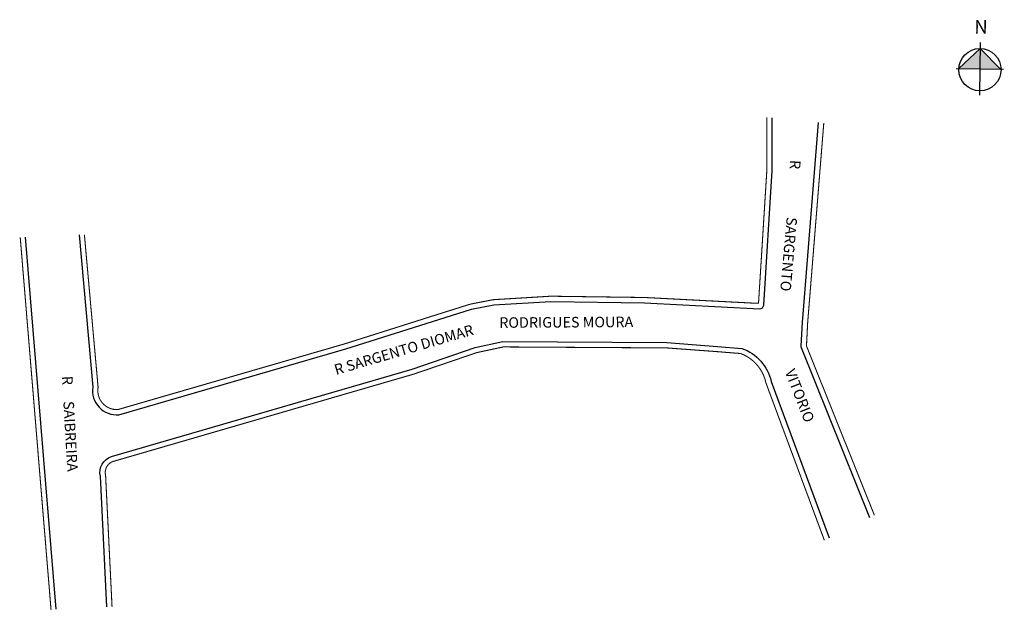
# Model space of a CAD drawing. Units: millimetres. Extents: x 110 to 484, y 117 to 341.
import ezdxf

# ---------------------------------------------------------------- set-up
doc = ezdxf.new("R2010")
doc.units = ezdxf.units.MM
doc.styles.add('SIMPLEX', font='arial.ttf')
doc.styles.get("Standard").update_dxf_attribs({"font": 'arial.ttf'})

# ---------------------------------------------------------------- blocks, each defined once
blk = doc.blocks.new('Z$W@#18467')
at = {"lineweight": -2}
h = blk.add_hatch(color=256, dxfattribs=at)
h.paths.add_polyline_path([(0.76, 7.76), (7.01, 13.8), (7.01, 7.76)])
h.paths.add_polyline_path([(13.05, 7.76), (7.01, 13.8), (7.01, 7.76)])
for p, q in [((7.01, 15.53), (7.01, 0)), ((0, 7.76), (14.02, 7.76))]:
    blk.add_line(p, q, dxfattribs=at)
blk.add_lwpolyline([(13.26, 7.55), (7.01, 13.8), (0.76, 7.76)], dxfattribs=at)
blk.add_circle((7.01, 7.55), 6.25, dxfattribs=at)
at = {"lineweight": -2, "insert": (5.19, 22.21), "char_height": 4, "width": 12.6706, "attachment_point": 1, "style": 'SIMPLEX'}
blk.add_mtext('{\\fArial|b1|i0|c0|p34;N}', dxfattribs=at)

msp = doc.modelspace()

# ---------------------------------------------------------------- linework, layer by layer
msp.add_line((123.8, 117.62), (112.1, 258.96))
for points in [[(132.48, 259.83), (137.67, 201.99, 0.482247), (147.57, 191.48), (233.85, 216.47), (252.74, 222.43), (266.81, 226.9), (281.55, 231.53), (290, 233.19), (311.7, 234.51), (347.3, 234.02), (391.03, 231.75, 0.41106), (392.6, 233.16), (395.8, 284.24), (395.8, 304.26)], [(432.88, 152.42), (406.96, 216.97, -0.108826), (406.85, 217.61), (407.32, 226.57), (413.45, 302.48)], [(142.99, 118.52), (140.55, 168.16, -0.382857), (144.78, 175.66), (259.09, 208.86), (283.03, 217.02), (293.42, 219.25), (355.77, 218.88), (375.11, 217.45), (384.33, 216.71, -0.258019), (395.4, 204.14), (417.46, 144.72)]]:
    msp.add_lwpolyline(points, format="xyb")
at = {"const_width": 0.4}
for points in [[(134.48, 259.91), (139.69, 201.92, 0.483634), (147.21, 193.46), (233.28, 218.39), (252.13, 224.34), (266.21, 228.81), (281.06, 233.48), (289.75, 235.18), (311.65, 236.51), (347.37, 236.02), (388.93, 233.87), (390.64, 233.87), (393.8, 284.3), (393.8, 304.46)], [(144.99, 118.62), (142.54, 168.44, -0.390225), (145.38, 173.76), (259.69, 206.95), (283.56, 215.09), (293.63, 217.25), (355.69, 216.88), (374.95, 215.46), (383.9, 214.74, -0.255893), (393.47, 203.57), (415.66, 143.82)]]:
    msp.add_lwpolyline(points, format="xyb", dxfattribs=at)
for points in [[(434.67, 153.32), (408.86, 217.61), (409.31, 226.44), (415.44, 302.28)], [(121.81, 117.45), (110.1, 258.87)]]:
    msp.add_lwpolyline(points, dxfattribs=at)

# ---------------------------------------------------------------- block references
at = {"xscale": 1.284001863394682, "yscale": 1.284001863394682, "zscale": 1.284001863394682, "rotation": 359.1437680897971}
msp.add_blockref('Z$W@#18467', (465.61, 312.98), dxfattribs=at)

# ---------------------------------------------------------------- texts
at = {"char_height": 4, "attachment_point": 1}
for s, insert, width, rotation in [('{\\C0;R  }', (406.64, 288.12), 89.5229, 267.5672), ('{\\C0;SARGENTO}', (405.34, 266.33), 99.2879, 264.9562), ('{\\C0;RODRIGUES MOURA}', (292.11, 228.48), 90.4118, 0.3301), ('{\\C0;R SARGENTO DIOMAR }', (229, 210.4), 90.4118, 16.3502), ('{\\C0;R     SAIBREIRA}', (129.93, 206.37), 105.1921, 273.2423), ('{\\C0;   VITORIO}', (403, 212.75), 138.1397, 291.2878)]:
    msp.add_mtext(s, dxfattribs=dict(at, insert=insert, width=width, rotation=rotation))

doc.saveas('drawing.dxf')
